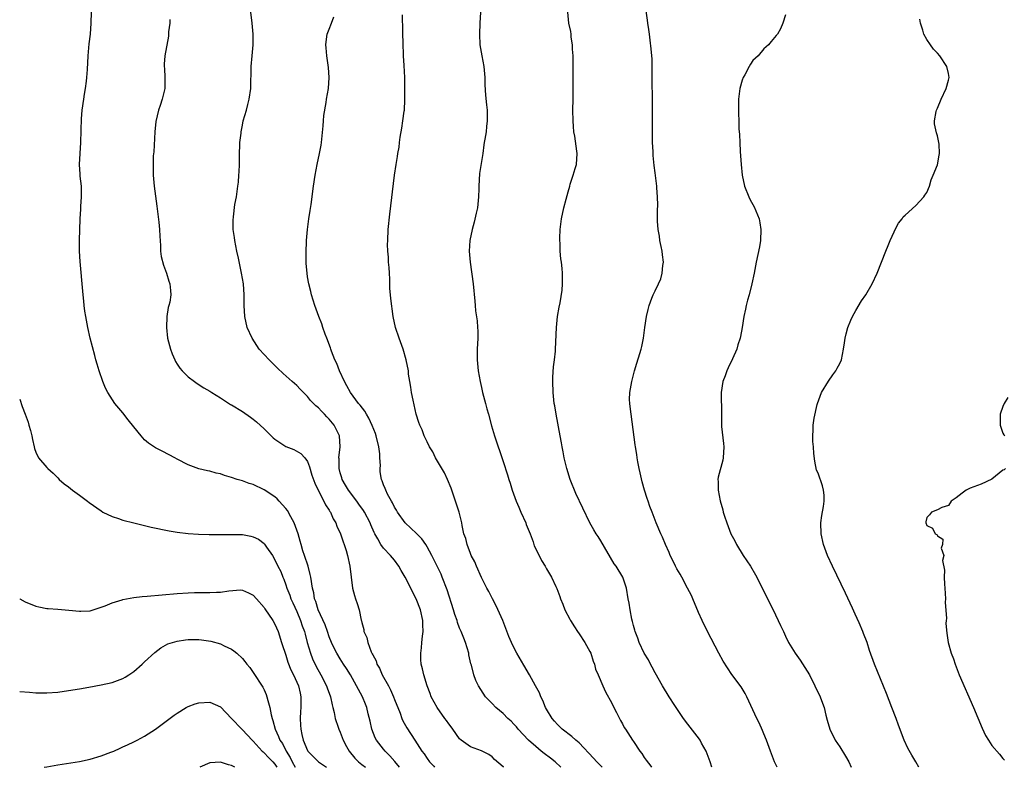
# Model space of a CAD drawing. Units: inches. Extents: x 2604000 to 2607000, y 1539000 to 1540758.
# Drawn here: x 2604000 to 2604181, y 1539000 to 1539138 of the extents above; entities that cross this region are included whole.
import ezdxf

# ---------------------------------------------------------------- set-up
doc = ezdxf.new("R2010")
doc.units = ezdxf.units.IN
doc.header["$MEASUREMENT"] = 0
doc.layers.add('LD26041539_10ft', color=72, linetype='Continuous')

msp = doc.modelspace()

# ---------------------------------------------------------------- linework, layer by layer
at = {"layer": 'LD26041539_10ft'}
for points, elevation in [([(2604069.93, 1539000), (2604069.07, 1539001.07), (2604068.14, 1539002.14), (2604067.27, 1539003), (2604067, 1539003.33), (2604065.69, 1539005), (2604065.45, 1539005.45), (2604064.83, 1539007), (2604064.5, 1539008.5), (2604064.16, 1539009.84), (2604063.9, 1539011), (2604063.65, 1539011.65), (2604063.09, 1539013), (2604062.35, 1539014.35), (2604062.02, 1539015), (2604060.9, 1539017), (2604060.2, 1539018.2), (2604059.64, 1539019), (2604059, 1539019.97), (2604058.37, 1539021), (2604057.91, 1539021.91), (2604057.41, 1539023), (2604057, 1539024.03), (2604056.68, 1539025), (2604056.24, 1539026.24), (2604054.94, 1539029), (2604054.53, 1539030.53), (2604054.3, 1539031), (2604054.13, 1539032.13), (2604053.9, 1539033), (2604053.61, 1539035), (2604053.49, 1539035.49), (2604053.09, 1539037), (2604052.41, 1539039), (2604052.14, 1539039.86), (2604051.8, 1539041), (2604051.66, 1539041.66), (2604051.25, 1539043), (2604050.51, 1539045), (2604049.92, 1539046.09), (2604049.29, 1539047.29), (2604049, 1539047.64), (2604047.75, 1539049), (2604047.41, 1539049.41), (2604047, 1539049.78), (2604045, 1539051.11), (2604043, 1539052.05), (2604042.27, 1539052.27), (2604041, 1539052.73), (2604040.78, 1539052.78), (2604040.04, 1539053), (2604039, 1539053.37), (2604037.72, 1539053.72), (2604037, 1539054), (2604036.16, 1539054.16), (2604035, 1539054.51), (2604034.58, 1539054.58), (2604032.98, 1539054.98), (2604031, 1539055.7), (2604029, 1539056.75), (2604028.57, 1539057), (2604027.54, 1539057.54), (2604026.23, 1539058.23), (2604025, 1539058.83), (2604023.7, 1539059.7), (2604023, 1539060.28), (2604022.35, 1539061), (2604021, 1539062.66), (2604020, 1539064), (2604019, 1539065.25), (2604017.54, 1539067), (2604016.2, 1539069), (2604015.78, 1539069.78), (2604015.29, 1539071), (2604014.61, 1539073), (2604014.24, 1539074.24), (2604014.03, 1539075), (2604013.83, 1539075.83), (2604013, 1539078.99), (2604012.54, 1539081), (2604012.17, 1539083), (2604012.01, 1539083.99), (2604011.89, 1539085), (2604011.83, 1539085.83), (2604011.67, 1539087), (2604011.63, 1539087.63), (2604011.11, 1539093.11), (2604011, 1539095), (2604010.99, 1539097), (2604011.12, 1539101), (2604011.25, 1539102.75), (2604011.24, 1539103.24), (2604011.38, 1539105), (2604011.36, 1539107), (2604011.16, 1539108.84), (2604011.16, 1539109.17), (2604011.01, 1539111), (2604011.11, 1539113), (2604011.26, 1539115), (2604011.25, 1539115.25), (2604011.32, 1539117), (2604011.31, 1539117.31), (2604011.39, 1539119.39), (2604011.52, 1539121), (2604011.78, 1539123), (2604011.95, 1539123.95), (2604012.11, 1539125), (2604012.3, 1539126.3), (2604012.37, 1539127), (2604012.47, 1539128.47), (2604012.58, 1539131), (2604012.8, 1539133.2), (2604013.01, 1539135), (2604013.14, 1539137), (2604013.28, 1539141)], 7740), ([(2604139.44, 1539000), (2604138.99, 1539001), (2604138.21, 1539003), (2604137.48, 1539005), (2604137, 1539006.16), (2604136.77, 1539006.77), (2604136.17, 1539008.17), (2604135.74, 1539009), (2604135, 1539010.61), (2604134.63, 1539011.37), (2604133.87, 1539013), (2604133.58, 1539013.58), (2604133, 1539014.53), (2604132.81, 1539014.81), (2604131.11, 1539017.11), (2604130.29, 1539018.29), (2604129.52, 1539019.52), (2604128.72, 1539021), (2604126.65, 1539025), (2604125.67, 1539027), (2604125, 1539028.49), (2604123.96, 1539031), (2604123.66, 1539031.66), (2604122.98, 1539033), (2604121.89, 1539035), (2604121.58, 1539035.58), (2604121, 1539036.54), (2604120.76, 1539037), (2604120.21, 1539038.21), (2604119.79, 1539039), (2604119.56, 1539039.56), (2604118.92, 1539041), (2604118.38, 1539042.38), (2604118.05, 1539043), (2604117.19, 1539045), (2604116.43, 1539047), (2604116.02, 1539048.02), (2604115.71, 1539049), (2604115.5, 1539049.5), (2604115.01, 1539051.01), (2604114.58, 1539052.58), (2604114.23, 1539054.23), (2604114.04, 1539055), (2604113.78, 1539056.22), (2604113.67, 1539057), (2604113.61, 1539057.61), (2604113.36, 1539059), (2604113.34, 1539059.34), (2604112.56, 1539065), (2604112.4, 1539066.4), (2604112.31, 1539067), (2604112.29, 1539067.71), (2604112.32, 1539069), (2604112.68, 1539071), (2604113, 1539072.23), (2604113.21, 1539073), (2604113.61, 1539074.39), (2604114.2, 1539076.2), (2604114.44, 1539077), (2604114.53, 1539077.47), (2604114.87, 1539079), (2604115.09, 1539081), (2604115.39, 1539083), (2604115.73, 1539084.27), (2604115.89, 1539085), (2604116.4, 1539086.4), (2604116.65, 1539087), (2604117, 1539087.7), (2604117.61, 1539089), (2604118.07, 1539089.93), (2604118.29, 1539091), (2604118.39, 1539092.39), (2604118.51, 1539093), (2604118.37, 1539094.36), (2604118.32, 1539095), (2604118.09, 1539095.91), (2604117.88, 1539097), (2604117.79, 1539097.79), (2604117.53, 1539099), (2604117.43, 1539100.57), (2604117.44, 1539102.56), (2604117.48, 1539103.48), (2604117.45, 1539105), (2604117.32, 1539106.68), (2604117.31, 1539107), (2604117, 1539109.45), (2604116.81, 1539110.8), (2604116.62, 1539112.62), (2604116.61, 1539113.39), (2604116.52, 1539115), (2604116.49, 1539116.49), (2604116.51, 1539117), (2604116.54, 1539121), (2604116.46, 1539128.46), (2604116.42, 1539130.42), (2604116.39, 1539131), (2604116.29, 1539132.29), (2604116.11, 1539133.89), (2604115.96, 1539135), (2604115.82, 1539135.82), (2604115.68, 1539137), (2604115.58, 1539137.58), (2604115.07, 1539141)], 7670), ([(2604089.11, 1539000), (2604089, 1539000.11), (2604087.44, 1539001.44), (2604087, 1539001.9), (2604086.38, 1539002.38), (2604085, 1539003.05), (2604083, 1539003.78), (2604081.3, 1539005), (2604081, 1539005.25), (2604079.74, 1539007), (2604079.45, 1539007.45), (2604079, 1539008.01), (2604078.61, 1539008.61), (2604078.29, 1539009), (2604076.84, 1539011), (2604075.78, 1539013), (2604075.58, 1539013.58), (2604075, 1539015), (2604074.39, 1539017), (2604074.14, 1539018.14), (2604073.94, 1539019), (2604073.86, 1539019.86), (2604073.83, 1539021), (2604074, 1539022), (2604074.04, 1539023), (2604074.14, 1539024.14), (2604074.29, 1539025), (2604074.22, 1539026.22), (2604074.23, 1539027), (2604073.77, 1539029), (2604073, 1539031.04), (2604072.32, 1539032.32), (2604072, 1539033), (2604071, 1539034.98), (2604070.24, 1539036.24), (2604069.82, 1539037), (2604069, 1539038.12), (2604068.29, 1539039), (2604067, 1539040.35), (2604066.52, 1539041), (2604065.94, 1539042.06), (2604065.36, 1539043), (2604065.24, 1539043.24), (2604064.65, 1539044.65), (2604064.51, 1539045), (2604063.48, 1539047), (2604063.3, 1539047.3), (2604062.45, 1539048.45), (2604062.08, 1539049), (2604060.52, 1539051), (2604059.97, 1539051.97), (2604059.36, 1539053), (2604059.3, 1539053.3), (2604059, 1539054.22), (2604058.8, 1539055), (2604058.79, 1539056.79), (2604058.76, 1539057), (2604059, 1539059), (2604058.89, 1539061), (2604057.9, 1539063), (2604057, 1539064.1), (2604056.53, 1539064.53), (2604056.09, 1539065), (2604055.55, 1539065.55), (2604055, 1539066.2), (2604054.52, 1539066.52), (2604054.09, 1539067), (2604053.56, 1539067.56), (2604053, 1539068.29), (2604051.63, 1539069.63), (2604051, 1539070.3), (2604050.18, 1539071), (2604048.51, 1539072.51), (2604047.48, 1539073.48), (2604045.92, 1539075), (2604044.11, 1539077), (2604042.78, 1539079), (2604041.9, 1539081), (2604041.45, 1539083), (2604041.33, 1539085), (2604041.32, 1539087), (2604041.19, 1539089), (2604040.86, 1539091), (2604040.51, 1539092.51), (2604040.27, 1539093.73), (2604039.97, 1539095), (2604039.59, 1539097), (2604039.56, 1539097.56), (2604039.32, 1539099), (2604039.28, 1539100.72), (2604039.34, 1539101.34), (2604039.64, 1539103.64), (2604039.91, 1539105), (2604040.02, 1539106.02), (2604040.19, 1539107), (2604040.27, 1539107.73), (2604040.37, 1539109), (2604040.4, 1539109.6), (2604040.46, 1539111), (2604040.49, 1539113), (2604040.56, 1539114.56), (2604040.56, 1539115), (2604040.75, 1539116.75), (2604040.76, 1539117), (2604041, 1539118.22), (2604041.17, 1539119), (2604041.75, 1539121), (2604042, 1539122), (2604042.27, 1539123), (2604042.55, 1539125), (2604042.64, 1539129), (2604042.83, 1539131), (2604043, 1539133), (2604042.98, 1539135), (2604042.79, 1539137), (2604042.56, 1539139)], 7720), ([(2604107.27, 1539000), (2604107, 1539000.26), (2604106.29, 1539001), (2604105.67, 1539001.67), (2604103, 1539004.5), (2604102.4, 1539005), (2604101.67, 1539005.67), (2604099.9, 1539007), (2604099, 1539007.88), (2604098.47, 1539008.47), (2604098.02, 1539009), (2604097, 1539010.7), (2604096.84, 1539011), (2604096.31, 1539012.31), (2604095.96, 1539013), (2604095.7, 1539013.7), (2604094.99, 1539015), (2604093.85, 1539017), (2604092.8, 1539018.8), (2604091.56, 1539021), (2604091, 1539022.05), (2604090.53, 1539023), (2604090.06, 1539024.06), (2604088.94, 1539027), (2604087.73, 1539029.73), (2604087.04, 1539031), (2604086.36, 1539032.36), (2604086.01, 1539033), (2604085, 1539034.97), (2604084.09, 1539037), (2604083.81, 1539037.81), (2604083.15, 1539039), (2604083, 1539039.34), (2604082.37, 1539041), (2604082.12, 1539042.12), (2604081.8, 1539043), (2604081.49, 1539044.51), (2604081.42, 1539045), (2604080.93, 1539047), (2604079.42, 1539051.42), (2604078.79, 1539053), (2604078.21, 1539054.21), (2604076.54, 1539057), (2604076.05, 1539058.05), (2604075.47, 1539059), (2604075, 1539059.93), (2604074.67, 1539060.67), (2604074.47, 1539061), (2604074.11, 1539062.11), (2604073.65, 1539063), (2604073.51, 1539063.51), (2604073, 1539065), (2604072.43, 1539067.57), (2604072.13, 1539069), (2604072, 1539070), (2604071.81, 1539071), (2604071.61, 1539072.39), (2604071.56, 1539073), (2604071.18, 1539075), (2604070.6, 1539077), (2604069.88, 1539079), (2604069.22, 1539081), (2604068.79, 1539083), (2604068.32, 1539086.32), (2604068.3, 1539087), (2604068.16, 1539088.16), (2604068.16, 1539089), (2604068.14, 1539089.86), (2604068.06, 1539091), (2604068.02, 1539092.02), (2604067.93, 1539093), (2604067.9, 1539093.9), (2604067.79, 1539095), (2604067.74, 1539096.26), (2604067.75, 1539097), (2604067.87, 1539099), (2604068.17, 1539101.83), (2604069, 1539109), (2604069.29, 1539111), (2604069.55, 1539112.45), (2604069.61, 1539113), (2604069.84, 1539114.16), (2604069.91, 1539115), (2604070.03, 1539116.03), (2604070.34, 1539117.66), (2604070.56, 1539119), (2604070.81, 1539120.81), (2604070.82, 1539121), (2604070.9, 1539122.9), (2604070.89, 1539123.11), (2604070.88, 1539127), (2604070.81, 1539129.19), (2604070.69, 1539131), (2604070.58, 1539133.42), (2604070.56, 1539135), (2604070.53, 1539135.47), (2604070.51, 1539138.51)], 7700), ([(2604084.86, 1539139), (2604084.73, 1539137), (2604084.64, 1539135), (2604084.74, 1539133), (2604085.06, 1539131), (2604085.43, 1539129), (2604085.64, 1539127), (2604085.67, 1539125.67), (2604085.77, 1539123.77), (2604085.95, 1539121.95), (2604086.07, 1539121), (2604086.06, 1539120.06), (2604086.1, 1539119), (2604085.96, 1539117.96), (2604085.86, 1539117), (2604085.66, 1539115.66), (2604085.54, 1539115), (2604085.43, 1539114.57), (2604085.25, 1539113), (2604084.68, 1539109.32), (2604084.53, 1539107), (2604084.51, 1539106.51), (2604084.5, 1539105), (2604084.27, 1539103), (2604084.03, 1539102.03), (2604083.66, 1539100.34), (2604083.28, 1539099), (2604082.89, 1539097), (2604082.77, 1539095), (2604082.91, 1539093), (2604083.49, 1539089), (2604083.8, 1539085.8), (2604083.85, 1539085), (2604083.95, 1539084.05), (2604084.21, 1539082.21), (2604084.31, 1539081), (2604084.33, 1539080.33), (2604084.33, 1539079), (2604084.24, 1539077), (2604084.25, 1539075), (2604084.44, 1539073), (2604084.76, 1539071), (2604085, 1539069.91), (2604085.2, 1539069), (2604085.74, 1539067), (2604086.02, 1539066.02), (2604086.29, 1539065), (2604086.88, 1539062.88), (2604087.44, 1539061), (2604088.08, 1539059), (2604088.33, 1539058.33), (2604089, 1539056.33), (2604089.83, 1539053.83), (2604090.06, 1539053), (2604090.31, 1539052.31), (2604090.7, 1539051), (2604091.43, 1539049), (2604091.92, 1539047.92), (2604092.28, 1539047), (2604093.17, 1539045), (2604093.28, 1539044.72), (2604093.96, 1539043), (2604094.52, 1539041.48), (2604094.75, 1539040.75), (2604095, 1539040.2), (2604096.07, 1539038.07), (2604096.76, 1539037), (2604097, 1539036.54), (2604097.93, 1539035), (2604098.7, 1539033.3), (2604098.9, 1539032.9), (2604099.46, 1539031.46), (2604099.58, 1539031), (2604100.01, 1539030.01), (2604100.39, 1539029), (2604101.26, 1539027.26), (2604101.41, 1539027), (2604102.16, 1539025.84), (2604102.68, 1539025), (2604103, 1539024.55), (2604104.06, 1539023), (2604105, 1539021.29), (2604105.13, 1539021), (2604105.56, 1539019.56), (2604105.82, 1539019), (2604106.04, 1539018.04), (2604106.52, 1539017), (2604107.38, 1539015), (2604107.88, 1539013.88), (2604109, 1539011.79), (2604109.39, 1539011), (2604109.89, 1539010.11), (2604110.64, 1539008.64), (2604111, 1539008.01), (2604111.32, 1539007.32), (2604111.55, 1539007), (2604112.83, 1539005), (2604113, 1539004.78), (2604114.19, 1539003), (2604114.56, 1539002.56), (2604115, 1539001.81), (2604115.33, 1539001.33), (2604116.2, 1539000.2), (2604116.32, 1539000)], 7690), ([(2604127.46, 1539000), (2604127.13, 1539001), (2604126.38, 1539003), (2604125.54, 1539004.46), (2604125.26, 1539005), (2604125.16, 1539005.16), (2604123.42, 1539007.42), (2604123, 1539007.92), (2604122.19, 1539009), (2604120.65, 1539011.35), (2604119.6, 1539013), (2604118.37, 1539015), (2604117, 1539017.42), (2604116.45, 1539018.45), (2604116.14, 1539019), (2604115.76, 1539019.76), (2604115, 1539021), (2604114.03, 1539023), (2604113.79, 1539023.79), (2604113.29, 1539025), (2604113.24, 1539025.24), (2604113, 1539026.1), (2604112.84, 1539026.84), (2604112.71, 1539027.29), (2604112.37, 1539029), (2604112.2, 1539030.2), (2604112.02, 1539031), (2604111.7, 1539033), (2604111.07, 1539035), (2604109.81, 1539037), (2604109.46, 1539037.46), (2604107, 1539041.72), (2604106.51, 1539042.51), (2604106.16, 1539043), (2604105.71, 1539043.71), (2604104.97, 1539045), (2604103.69, 1539047.69), (2604102.41, 1539050.41), (2604101.38, 1539053), (2604100.74, 1539055), (2604100.25, 1539057), (2604100.06, 1539058.06), (2604099.87, 1539059), (2604099.75, 1539059.75), (2604099.52, 1539061), (2604098.75, 1539065), (2604098.52, 1539066.52), (2604098.43, 1539067), (2604098.22, 1539069), (2604098.15, 1539071), (2604098.18, 1539071.82), (2604098.3, 1539073.7), (2604098.45, 1539075), (2604098.62, 1539076.62), (2604098.65, 1539077), (2604098.81, 1539081), (2604099.03, 1539083), (2604099.31, 1539084.69), (2604099.5, 1539085.5), (2604099.87, 1539087.87), (2604099.95, 1539089), (2604099.92, 1539090.08), (2604099.96, 1539091), (2604099.85, 1539091.85), (2604099.76, 1539093), (2604099.62, 1539093.62), (2604099.52, 1539095), (2604099.51, 1539096.49), (2604099.44, 1539097), (2604099.44, 1539097.44), (2604099.53, 1539099), (2604099.77, 1539101), (2604100.2, 1539103), (2604100.61, 1539104.61), (2604101, 1539105.96), (2604101.26, 1539107), (2604101.37, 1539107.37), (2604101.93, 1539109), (2604102.26, 1539110.26), (2604102.49, 1539111), (2604102.63, 1539113), (2604102.55, 1539113.45), (2604102.2, 1539116.2), (2604102.03, 1539117), (2604101.99, 1539117.99), (2604101.89, 1539119), (2604101.87, 1539121), (2604101.88, 1539123), (2604101.93, 1539129.93), (2604101.9, 1539131), (2604101.81, 1539132.19), (2604101.79, 1539133), (2604101.55, 1539134.45), (2604101.51, 1539135), (2604101.45, 1539135.45), (2604101.1, 1539137), (2604100.94, 1539139)], 7680), ([(2604141, 1539138.51), (2604140.51, 1539137), (2604140.06, 1539135.94), (2604139.5, 1539135), (2604139.28, 1539134.71), (2604139, 1539134.36), (2604138.35, 1539133.65), (2604137.86, 1539133), (2604137, 1539132.26), (2604135.95, 1539131), (2604135, 1539130.13), (2604134.55, 1539129.45), (2604134.33, 1539129), (2604133.48, 1539127.48), (2604133.18, 1539127), (2604133, 1539126.51), (2604132.6, 1539125), (2604132.36, 1539123), (2604132.36, 1539122.36), (2604132.32, 1539121), (2604132.36, 1539120.36), (2604132.38, 1539119), (2604132.43, 1539117.57), (2604132.51, 1539116.51), (2604132.56, 1539115), (2604132.64, 1539113.36), (2604132.81, 1539111), (2604133.03, 1539109), (2604133.46, 1539107), (2604134.24, 1539105), (2604134.49, 1539104.49), (2604135.2, 1539103.2), (2604136.12, 1539101), (2604136.26, 1539100.26), (2604136.46, 1539099), (2604136.37, 1539097), (2604136.18, 1539095.82), (2604135.61, 1539093), (2604135.24, 1539091), (2604134.82, 1539089), (2604134.3, 1539087), (2604134.01, 1539086.01), (2604133.76, 1539085), (2604133.65, 1539084.35), (2604133.32, 1539083), (2604133.03, 1539081), (2604132.71, 1539079.29), (2604132.67, 1539079), (2604132.21, 1539077.79), (2604132.01, 1539077), (2604131.23, 1539075.23), (2604130.46, 1539073.54), (2604130.19, 1539073), (2604129.9, 1539072.1), (2604129.45, 1539071), (2604129.16, 1539069), (2604129.2, 1539065), (2604129.24, 1539062.76), (2604129.6, 1539059.6), (2604129.62, 1539059), (2604129.49, 1539057), (2604129.44, 1539056.56), (2604128.59, 1539053.41), (2604128.55, 1539053), (2604128.63, 1539052.63), (2604128.61, 1539051), (2604128.95, 1539049.05), (2604129.43, 1539047.43), (2604129.53, 1539047), (2604129.79, 1539046.21), (2604130.21, 1539045), (2604130.96, 1539043), (2604131.68, 1539041.68), (2604131.98, 1539041), (2604133.23, 1539039), (2604134.55, 1539037), (2604135.45, 1539035.45), (2604138.7, 1539029), (2604140.1, 1539026.1), (2604140.6, 1539025), (2604141, 1539024.16), (2604141.58, 1539023), (2604142.79, 1539021), (2604143.7, 1539019.7), (2604145, 1539017.7), (2604145.4, 1539017), (2604146.42, 1539015), (2604147.38, 1539013), (2604147.82, 1539011.82), (2604148.09, 1539011), (2604148.43, 1539009.57), (2604148.67, 1539008.67), (2604149.16, 1539007), (2604150.16, 1539005), (2604151, 1539003.79), (2604152.06, 1539002.06), (2604152.64, 1539001), (2604153.06, 1539000)], 7660), ([(2604027.67, 1539137.67), (2604027.65, 1539137), (2604027.4, 1539135.4), (2604027.39, 1539134.61), (2604026.71, 1539131), (2604026.58, 1539129.42), (2604026.59, 1539129), (2604026.64, 1539128.64), (2604026.73, 1539127), (2604026.72, 1539125), (2604026.24, 1539123), (2604025.87, 1539121.87), (2604025.56, 1539121), (2604025.08, 1539118.92), (2604024.91, 1539117), (2604024.67, 1539113.33), (2604024.6, 1539112.6), (2604024.55, 1539110.55), (2604024.6, 1539109), (2604024.77, 1539107), (2604025.28, 1539103.28), (2604025.62, 1539100.38), (2604025.74, 1539099), (2604025.78, 1539097.78), (2604025.92, 1539096.08), (2604025.94, 1539095), (2604026.06, 1539094.06), (2604026.45, 1539092.45), (2604027, 1539091), (2604027.48, 1539089.48), (2604027.65, 1539089), (2604027.77, 1539087.77), (2604027.83, 1539087), (2604027.62, 1539085.62), (2604027.47, 1539085), (2604027.36, 1539084.64), (2604027.09, 1539083), (2604027, 1539081), (2604027.24, 1539079), (2604027.78, 1539077), (2604028.1, 1539076.1), (2604028.58, 1539075), (2604028.71, 1539074.71), (2604029, 1539074.19), (2604029.49, 1539073.49), (2604029.9, 1539073), (2604031, 1539071.87), (2604032.17, 1539071), (2604032.67, 1539070.67), (2604033.89, 1539069.89), (2604035, 1539069.27), (2604035.39, 1539069), (2604037, 1539068), (2604038.82, 1539066.82), (2604039, 1539066.74), (2604041, 1539065.52), (2604042.48, 1539064.48), (2604043, 1539064.11), (2604043.61, 1539063.61), (2604045, 1539062.34), (2604046.68, 1539060.68), (2604047, 1539060.41), (2604049, 1539059.06), (2604050.48, 1539058.48), (2604051.76, 1539057.76), (2604052.49, 1539057), (2604053, 1539056.29), (2604053.34, 1539055.34), (2604053.8, 1539053.8), (2604054.33, 1539052.33), (2604054.95, 1539051), (2604055.98, 1539049), (2604056.32, 1539048.32), (2604057, 1539047.36), (2604057.12, 1539047.12), (2604057.22, 1539047), (2604057.74, 1539045.74), (2604058.18, 1539045), (2604058.38, 1539044.38), (2604059.05, 1539043), (2604059.53, 1539041.53), (2604059.75, 1539041), (2604060.1, 1539039.9), (2604060.36, 1539039), (2604060.78, 1539037), (2604061.01, 1539035.01), (2604061.28, 1539033), (2604061.64, 1539031.64), (2604061.84, 1539031), (2604062.16, 1539030.16), (2604062.49, 1539029), (2604062.9, 1539027.1), (2604062.95, 1539026.95), (2604063, 1539026.66), (2604063.35, 1539025.35), (2604063.39, 1539025), (2604063.91, 1539023.91), (2604064.09, 1539023), (2604064.72, 1539021.28), (2604064.91, 1539020.91), (2604065, 1539020.7), (2604065.61, 1539019.61), (2604065.76, 1539019), (2604066.23, 1539018.23), (2604066.76, 1539017), (2604067.88, 1539015), (2604068.26, 1539014.26), (2604068.83, 1539013), (2604069, 1539012.51), (2604070.04, 1539009.97), (2604070.37, 1539009), (2604070.55, 1539008.55), (2604071.26, 1539007.26), (2604072.76, 1539005), (2604074.03, 1539003), (2604074.47, 1539002.47), (2604075, 1539001.64), (2604075.47, 1539001), (2604076.23, 1539000.23), (2604076.39, 1539000)], 7730), ([(2604099.63, 1539000), (2604098.59, 1539001), (2604097.7, 1539001.7), (2604096.56, 1539002.56), (2604096.03, 1539003), (2604095, 1539003.82), (2604093.67, 1539005), (2604091.77, 1539007), (2604091.45, 1539007.45), (2604091, 1539007.93), (2604090.49, 1539008.49), (2604089.9, 1539009), (2604089, 1539009.91), (2604087.69, 1539011), (2604087, 1539011.72), (2604086.36, 1539012.36), (2604085.78, 1539013), (2604084.45, 1539015), (2604084, 1539016), (2604083.6, 1539017), (2604083.17, 1539018.83), (2604083.08, 1539019.08), (2604082.72, 1539020.72), (2604082.68, 1539021), (2604082.06, 1539023), (2604081.75, 1539023.75), (2604081.27, 1539025), (2604081, 1539025.64), (2604080.63, 1539026.63), (2604080.53, 1539027), (2604080.14, 1539028.14), (2604079.88, 1539029), (2604078.7, 1539032.7), (2604077.81, 1539035), (2604077.57, 1539035.57), (2604076.92, 1539036.92), (2604075.87, 1539039), (2604075, 1539040.61), (2604074.76, 1539041), (2604074.06, 1539042.06), (2604073.07, 1539043.07), (2604070.95, 1539045), (2604069.54, 1539047), (2604069.37, 1539047.37), (2604069, 1539047.91), (2604068.66, 1539048.66), (2604068.43, 1539049), (2604067.71, 1539050.29), (2604067.39, 1539051), (2604067.3, 1539051.3), (2604067, 1539052.01), (2604066.75, 1539052.75), (2604066.62, 1539053), (2604066.38, 1539054.38), (2604066.34, 1539055), (2604066.41, 1539055.59), (2604066.31, 1539057), (2604066.29, 1539057.71), (2604066.11, 1539059), (2604065.63, 1539061), (2604065.48, 1539061.48), (2604064.92, 1539062.92), (2604064.3, 1539064.3), (2604063.84, 1539065), (2604063.55, 1539065.55), (2604062.69, 1539066.69), (2604062.4, 1539067), (2604060.9, 1539069), (2604060.26, 1539070.26), (2604059.83, 1539071), (2604058.88, 1539073), (2604058.37, 1539074.37), (2604058.04, 1539075), (2604057.39, 1539076.61), (2604057.26, 1539077), (2604057.2, 1539077.2), (2604056.56, 1539079), (2604056.27, 1539079.73), (2604055.84, 1539081), (2604055.64, 1539081.64), (2604055.08, 1539083), (2604054.33, 1539085), (2604054.02, 1539086.02), (2604053.7, 1539087), (2604053.58, 1539087.58), (2604053.21, 1539089), (2604053, 1539090.28), (2604052.9, 1539091), (2604052.77, 1539092.77), (2604052.73, 1539094.73), (2604052.81, 1539097), (2604052.97, 1539099.03), (2604053.23, 1539101), (2604053.46, 1539102.54), (2604053.64, 1539103.64), (2604054.1, 1539107), (2604054.4, 1539109), (2604054.79, 1539111), (2604055.23, 1539113), (2604055.48, 1539114.52), (2604055.58, 1539115), (2604055.88, 1539118.12), (2604055.92, 1539119), (2604056.02, 1539120.02), (2604056.4, 1539122.4), (2604056.51, 1539123), (2604056.85, 1539125), (2604056.99, 1539127), (2604056.86, 1539128.86), (2604056.54, 1539131), (2604056.43, 1539132.43), (2604056.36, 1539133), (2604056.43, 1539133.57), (2604056.63, 1539135), (2604057, 1539135.88), (2604057.41, 1539137), (2604057.86, 1539138.14)], 7710), ([(2604165.54, 1539000), (2604164.99, 1539000.99), (2604164.24, 1539002.24), (2604163.51, 1539003.51), (2604162.84, 1539005), (2604161.78, 1539007.78), (2604161.35, 1539009), (2604160.59, 1539011), (2604159.58, 1539013.58), (2604157.39, 1539019), (2604156.49, 1539021.51), (2604156.01, 1539023), (2604155.37, 1539024.63), (2604155.25, 1539025), (2604154.57, 1539026.57), (2604153.83, 1539028.17), (2604153.32, 1539029.32), (2604152.05, 1539032.05), (2604149.66, 1539037), (2604148.73, 1539039), (2604147.97, 1539041), (2604147.54, 1539043), (2604147.5, 1539045), (2604147.67, 1539046.33), (2604147.99, 1539047.99), (2604148.12, 1539049), (2604148.12, 1539050.12), (2604148.02, 1539051), (2604147.8, 1539051.8), (2604147, 1539054.14), (2604146.73, 1539054.73), (2604146.37, 1539056.37), (2604146.23, 1539057.77), (2604146.14, 1539059), (2604146.01, 1539059.99), (2604146.02, 1539061), (2604146.09, 1539062.09), (2604146.09, 1539063), (2604146.28, 1539064.28), (2604146.82, 1539066.82), (2604146.87, 1539067), (2604147.65, 1539069), (2604148.93, 1539071.07), (2604149.72, 1539072.28), (2604150.28, 1539073), (2604150.52, 1539073.48), (2604151, 1539074.32), (2604151.31, 1539075), (2604151.7, 1539077), (2604151.84, 1539078.16), (2604151.98, 1539079), (2604152.17, 1539079.83), (2604152.5, 1539081), (2604153, 1539082.34), (2604153.34, 1539083), (2604153.93, 1539084.07), (2604155, 1539085.85), (2604155.78, 1539087), (2604156.98, 1539089.02), (2604157.88, 1539091), (2604159.46, 1539095), (2604159.92, 1539096.08), (2604160.29, 1539097), (2604161, 1539098.61), (2604161.19, 1539099), (2604161.83, 1539100.17), (2604162.46, 1539101), (2604162.67, 1539101.33), (2604163, 1539101.68), (2604165, 1539103.43), (2604166.45, 1539105), (2604166.65, 1539105.35), (2604167, 1539105.83), (2604167.5, 1539107), (2604167.83, 1539108.17), (2604168.2, 1539109), (2604169, 1539110.92), (2604169.32, 1539112.68), (2604169.35, 1539113), (2604169.27, 1539114.73), (2604169.25, 1539115), (2604169, 1539116.26), (2604168.82, 1539116.82), (2604168.45, 1539118.45), (2604168.41, 1539119), (2604168.73, 1539120.73), (2604168.81, 1539121), (2604169, 1539121.34), (2604169.65, 1539123), (2604170.59, 1539125), (2604171, 1539126.5), (2604171.1, 1539127), (2604171, 1539127.71), (2604170.73, 1539129), (2604169.41, 1539131), (2604169, 1539131.49), (2604168.24, 1539132.24), (2604167.67, 1539133), (2604167, 1539134.01), (2604166.44, 1539135), (2604166.26, 1539135.74), (2604165.84, 1539137), (2604165.72, 1539137.72)], 7650), ([(2604000, 1539067.76), (2604000.43, 1539066.43), (2604000.99, 1539064.99), (2604001.53, 1539063.53), (2604001.7, 1539063), (2604001.98, 1539061.98), (2604002.21, 1539061), (2604002.34, 1539060.34), (2604002.64, 1539059), (2604002.72, 1539058.72), (2604003, 1539058), (2604003.49, 1539057), (2604005, 1539055.17), (2604005.16, 1539055), (2604006.15, 1539054.15), (2604007, 1539053.29), (2604007.25, 1539053), (2604008.2, 1539052.2), (2604009, 1539051.62), (2604009.33, 1539051.33), (2604009.74, 1539051), (2604011, 1539050.12), (2604012.5, 1539049), (2604012.78, 1539048.78), (2604015, 1539047.19), (2604015.33, 1539047), (2604017, 1539046.17), (2604018.22, 1539045.78), (2604019, 1539045.5), (2604021, 1539044.99), (2604024.23, 1539044.23), (2604027.52, 1539043.52), (2604029, 1539043.29), (2604031, 1539043.07), (2604032.94, 1539042.94), (2604034.88, 1539042.88), (2604036.86, 1539042.86), (2604039, 1539042.88), (2604041, 1539042.83), (2604042.57, 1539042.57), (2604043, 1539042.45), (2604043.98, 1539041.98), (2604045, 1539041.19), (2604045.09, 1539041.09), (2604045.45, 1539040.55), (2604046.52, 1539039), (2604047, 1539038.21), (2604047.55, 1539037), (2604048.05, 1539036.05), (2604048.43, 1539035), (2604048.62, 1539034.62), (2604049, 1539033.61), (2604049.19, 1539033), (2604049.72, 1539031.72), (2604049.94, 1539031), (2604050.26, 1539030.26), (2604051, 1539028.66), (2604051.72, 1539027), (2604052.02, 1539026.02), (2604052.41, 1539025), (2604052.53, 1539024.53), (2604052.95, 1539023), (2604053.54, 1539021), (2604053.94, 1539019.94), (2604054.57, 1539018.57), (2604055.45, 1539017), (2604056.49, 1539015), (2604056.61, 1539014.61), (2604057.23, 1539013), (2604057.51, 1539011.51), (2604057.68, 1539011), (2604057.93, 1539010.07), (2604058.08, 1539009), (2604058.63, 1539007.37), (2604058.73, 1539007), (2604059, 1539006.44), (2604059.57, 1539005), (2604060.2, 1539003.8), (2604060.64, 1539003), (2604061.71, 1539001.71), (2604062.37, 1539001), (2604063, 1539000.49), (2604063.69, 1539000)], 7750), ([(2604181.92, 1539068.08), (2604181.24, 1539067), (2604181, 1539066.43), (2604180.5, 1539065), (2604180.52, 1539063), (2604181, 1539061.5), (2604181.2, 1539061.2), (2604181.37, 1539061)], 7640), ([(2604181.52, 1539055), (2604181.24, 1539054.76), (2604181, 1539054.68), (2604179, 1539053.06), (2604177, 1539052.15), (2604175, 1539051.37), (2604174.27, 1539051), (2604173.52, 1539050.48), (2604173, 1539050.01), (2604172.42, 1539049.58), (2604171.51, 1539049), (2604171, 1539048.18), (2604169.81, 1539047.81), (2604169, 1539047.38), (2604167.88, 1539047), (2604167.52, 1539046.48), (2604167, 1539046.02), (2604166.83, 1539045.17), (2604166.82, 1539045), (2604167, 1539044.49), (2604168.04, 1539044.04), (2604168.56, 1539043), (2604168.86, 1539042.86), (2604169, 1539042.6), (2604169.98, 1539041.98), (2604169.89, 1539041), (2604169.68, 1539040.32), (2604170.14, 1539039), (2604169.93, 1539038.07), (2604170.28, 1539036.28), (2604170.22, 1539035), (2604170.27, 1539033.73), (2604170.35, 1539033), (2604170.45, 1539031), (2604170.42, 1539030.42), (2604170.61, 1539027.39), (2604170.55, 1539027), (2604170.5, 1539026.5), (2604170.69, 1539024.69), (2604170.96, 1539023), (2604171.52, 1539021), (2604171.95, 1539019.95), (2604172.22, 1539019), (2604173, 1539017), (2604175.59, 1539011), (2604177.18, 1539007.18), (2604177.85, 1539005.85), (2604178.35, 1539005), (2604179, 1539004.01), (2604180.41, 1539002.41), (2604181, 1539001.65), (2604181.3, 1539001.3)], 7640), ([(2604000, 1539031.02), (2604000.03, 1539031), (2604001, 1539030.46), (2604003, 1539029.67), (2604003.54, 1539029.54), (2604005, 1539029.26), (2604005.22, 1539029.22), (2604007, 1539029.1), (2604009.06, 1539028.94), (2604011, 1539028.74), (2604011.23, 1539028.77), (2604013, 1539028.82), (2604014.62, 1539029.38), (2604015, 1539029.46), (2604015.73, 1539029.73), (2604017, 1539030.31), (2604018.86, 1539030.86), (2604019, 1539030.92), (2604021, 1539031.25), (2604022.57, 1539031.43), (2604023.5, 1539031.5), (2604029, 1539031.99), (2604031, 1539032.13), (2604032.18, 1539032.18), (2604034.21, 1539032.21), (2604035, 1539032.18), (2604036.26, 1539032.26), (2604037, 1539032.25), (2604038.5, 1539032.5), (2604040.65, 1539032.65), (2604041, 1539032.63), (2604042.14, 1539032.14), (2604043, 1539031.69), (2604043.63, 1539031), (2604045, 1539029.42), (2604045.15, 1539029.15), (2604046.6, 1539027), (2604047, 1539026.34), (2604047.57, 1539025), (2604048.23, 1539023), (2604048.41, 1539022.41), (2604048.86, 1539021), (2604049, 1539020.62), (2604049.38, 1539019.38), (2604049.93, 1539017.93), (2604050.41, 1539017), (2604051.31, 1539015), (2604051.62, 1539013.62), (2604051.79, 1539013), (2604051.77, 1539012.23), (2604051.79, 1539011), (2604051.71, 1539010.29), (2604051.65, 1539009), (2604051.73, 1539007.73), (2604051.74, 1539007), (2604051.94, 1539006.05), (2604052.22, 1539005), (2604053, 1539003.09), (2604053.06, 1539003), (2604055, 1539000.98), (2604056.46, 1539000)], 7760), ([(2604000, 1539013.96), (2604001.81, 1539013.81), (2604003, 1539013.74), (2604003.71, 1539013.71), (2604005, 1539013.71), (2604007, 1539013.85), (2604009, 1539014.11), (2604011, 1539014.43), (2604012.76, 1539014.76), (2604015, 1539015.2), (2604017, 1539015.64), (2604018.02, 1539015.98), (2604019, 1539016.36), (2604019.42, 1539016.58), (2604020.09, 1539017), (2604021, 1539017.64), (2604022.58, 1539019), (2604023, 1539019.41), (2604024.86, 1539021.14), (2604025.98, 1539022.02), (2604027.29, 1539022.71), (2604028.16, 1539023), (2604029, 1539023.23), (2604030.53, 1539023.47), (2604031, 1539023.51), (2604033, 1539023.5), (2604033.45, 1539023.45), (2604035.2, 1539023.2), (2604037, 1539022.71), (2604037.62, 1539022.38), (2604039, 1539021.75), (2604039.45, 1539021.45), (2604039.97, 1539021), (2604041, 1539020.04), (2604041.47, 1539019.47), (2604041.82, 1539019), (2604042.35, 1539018.35), (2604043, 1539017.48), (2604044.74, 1539014.74), (2604045, 1539014.24), (2604045.38, 1539013.38), (2604045.53, 1539013), (2604045.7, 1539012.3), (2604046.08, 1539011), (2604046.31, 1539009.69), (2604046.48, 1539009), (2604046.62, 1539008.62), (2604047.04, 1539007), (2604047.68, 1539005.68), (2604047.92, 1539005), (2604048.36, 1539004.37), (2604049.08, 1539003), (2604049.79, 1539001.79), (2604050.14, 1539001), (2604050.7, 1539000)], 7770), ([(2604004.49, 1539000), (2604005, 1539000.11), (2604007, 1539000.47), (2604011, 1539001.08), (2604013, 1539001.51), (2604015, 1539002.14), (2604016.8, 1539002.8), (2604017.31, 1539003), (2604018.47, 1539003.53), (2604019, 1539003.74), (2604019.84, 1539004.16), (2604021, 1539004.67), (2604021.64, 1539005), (2604023, 1539005.74), (2604024.98, 1539007), (2604028.42, 1539009.58), (2604029, 1539009.99), (2604030.67, 1539011), (2604031, 1539011.18), (2604032.31, 1539011.69), (2604033, 1539011.9), (2604035, 1539011.98), (2604037, 1539011.12), (2604038.99, 1539009), (2604040.9, 1539007), (2604041, 1539006.92), (2604042.78, 1539005), (2604043, 1539004.79), (2604044.64, 1539003), (2604044.82, 1539002.82), (2604045, 1539002.68), (2604045.83, 1539001.83), (2604046.61, 1539001), (2604047, 1539000.56), (2604047.35, 1539000)], 7780), ([(2604039.6, 1539000), (2604039, 1539000.36), (2604038.45, 1539000.45), (2604037, 1539000.93), (2604035, 1539000.82), (2604033.15, 1539000)], 7790)]:
    msp.add_lwpolyline(points, dxfattribs=dict(at, elevation=elevation))

doc.saveas('drawing.dxf')
